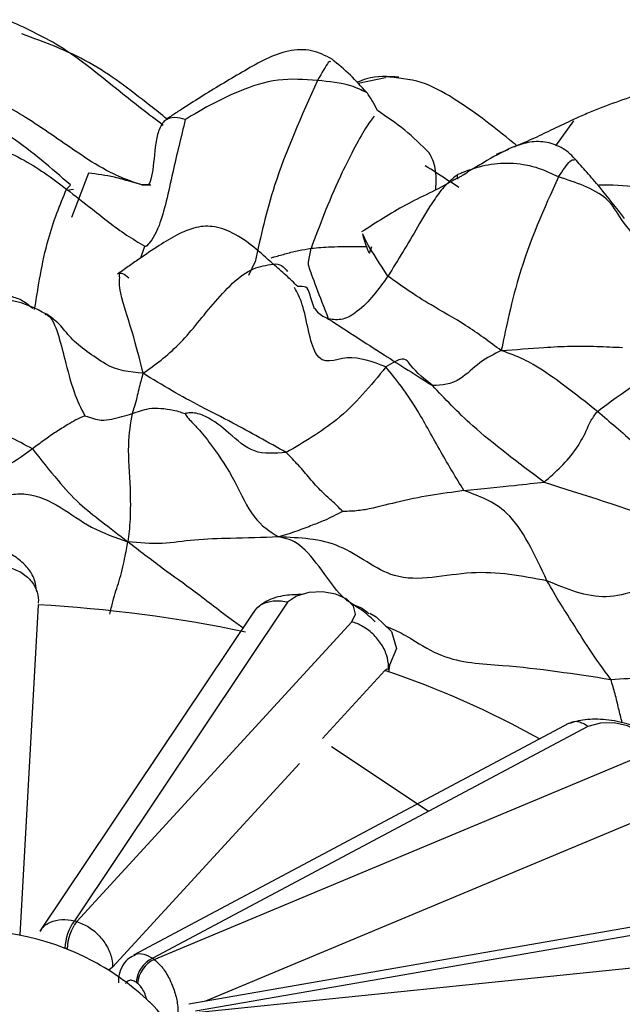
# Model space of a CAD drawing. Units: millimetres. Extents: x 13 to 1475, y 12 to 1043.
# Drawn here: x 1202 to 1208, y 304 to 314 of the extents above; entities that cross this region are included whole.
import ezdxf

# ---------------------------------------------------------------- set-up
doc = ezdxf.new("R2010")
doc.units = ezdxf.units.MM
doc.header["$LTSCALE"] = 5

msp = doc.modelspace()

# ---------------------------------------------------------------- linework, layer by layer
at = {"color": 8, "linetype": 'Continuous', "lineweight": 25}
for p, q in [((1205.2257, 312.9637), (1204.9616, 312.9092)), ((1207.043, 312.5453), (1206.8715, 312.3056)), ((1202.3546, 312.04), (1202.1892, 311.6125)), ((1202.1792, 311.9242), (1202.1413, 311.8863)), ((1202.8716, 311.9285), (1202.757, 311.9594)), ((1202.8716, 311.9285), (1202.9573, 311.929)), ((1202.2096, 311.8808), (1202.1656, 311.8768)), ((1202.8621, 311.2215), (1202.8998, 311.3339)), ((1205.0762, 311.277), (1205.094, 311.3301)), ((1203.9033, 311.052), (1203.9656, 311.1828)), ((1204.7046, 306.4918), (1205.6398, 305.8695))]:
    msp.add_line(p, q, dxfattribs=at)
at = {"color": 7, "linetype": 'Continuous', "lineweight": 25}
for p, q in [((1205.9176, 312.0218), (1205.921, 311.9823)), ((1201.8677, 307.863), (1201.6911, 304.6664)), ((1204.2799, 307.8885), (1202.2182, 304.806)), ((1203.9503, 307.7938), (1201.885, 304.706)), ((1202.2411, 304.7992), (1204.9017, 307.6992)), ((1205.2665, 307.2794), (1205.2562, 307.2128)), ((1205.2212, 307.2286), (1204.6182, 306.5713)), ((1207.0015, 306.7191), (1202.7894, 304.4724)), ((1207.1822, 306.6877), (1202.9753, 304.4438)), ((1204.3943, 306.3273), (1202.5879, 304.3583)), ((1202.991, 304.432), (1207.6032, 306.3639)), ((1207.7847, 305.8279), (1203.4872, 304.0278)), ((1208.8475, 304.9611), (1203.3232, 303.9993)), ((1208.9069, 304.8926), (1203.3882, 303.9317)), ((1203.3934, 303.9173), (1209.0438, 304.4984))]:
    msp.add_line(p, q, dxfattribs=at)
at = {"color": 7, "linetype": 'Continuous', "lineweight": 25, "flags": 128}
for points in [[(1204.9017, 307.6992), (1204.9358, 307.7732), (1204.9184, 307.8496), (1204.8522, 307.9171), (1204.747, 307.9657), (1204.6181, 307.9884), (1204.4846, 307.9817), (1204.366, 307.9467), (1204.2799, 307.8885)], [(1205.0732, 307.7813), (1205.1346, 307.7466), (1205.2854, 307.604), (1205.3317, 307.4401), (1205.2665, 307.2794)], [(1207.6032, 306.3639), (1207.6902, 306.4216), (1207.7323, 306.4942), (1207.7234, 306.571), (1207.6647, 306.6407), (1207.5648, 306.693), (1207.4386, 306.7202), (1207.3045, 306.7183), (1207.1822, 306.6877)], [(1202.5879, 304.3583), (1202.5651, 304.3388), (1202.5478, 304.3283)]]:
    msp.add_lwpolyline(points, dxfattribs=at)
at = {"color": 7, "linetype": 'Continuous', "lineweight": 25}
for centre, radius, start, end in [((1201.1569, 294.6902), 13.1919, 78.1261, 86.9114), ((1202.3099, 298.6336), 9.0747, 60.95213, 71.28777), ((1202.5898, 304.5297), 0.4631, 143.35889, 178.67718), ((1202.6009, 304.5233), 0.4534, 142.51957, 178.6299), ((1201.3421, 301.8294), 3.1029, 73.15756, 73.59958), ((1201.2174, 302.2117), 2.5, 61.86515, 132.1947), ((1201.3304, 301.8343), 2.8208, 73.15756, 73.59958), ((1201.2174, 302.2117), 2.5, 46.28067, 61.86515), ((1203.0935, 304.1909), 0.2791, 115.05084, 175.86243), ((1203.1054, 304.1799), 0.2768, 114.41581, 175.77526), ((1201.9555, 303.0791), 1.7036, 52.57024, 53.22948), ((1201.888, 302.9705), 1.5488, 52.57024, 53.22948), ((1202.2244, 303.2544), 1.0509, 28.22959, 48.67419)]:
    msp.add_arc(centre, radius, start, end, dxfattribs=at)
at = {"color": 8, "linetype": 'Continuous', "lineweight": 25}
for points, knots in [([(1203.0768, 312.5027), (1202.9371, 312.6097), (1202.5967, 312.8705), (1202.1307, 313.2684), (1201.7371, 313.4473), (1201.5652, 313.5254)], [0, 0, 0, 0, 0.281705, 0.686308, 1, 1, 1, 1]), ([(1204.6964, 313.1191), (1204.6913, 313.1224), (1204.6777, 313.1311), (1204.6102, 313.0114), (1204.5685, 312.9374)], [0, 0, 0, 0, 0.381874, 1, 1, 1, 1]), ([(1205.0413, 312.8209), (1204.9935, 312.8442), (1204.8605, 312.909), (1204.6826, 312.9263), (1204.5685, 312.9374)], [0, 0, 0, 0, 0.358998, 1, 1, 1, 1]), ([(1205.1167, 312.5916), (1205.0906, 312.5585), (1205.0172, 312.4649), (1204.7191, 311.8889), (1204.5871, 311.5317), (1204.5066, 311.3138)], [0, 0, 0, 0, 0.1764726, 0.4975824, 1, 1, 1, 1]), ([(1206.8983, 312.0049), (1206.9411, 312.0662), (1207.0183, 312.1769), (1207.0417, 312.1715), (1207.0521, 312.1691)], [0, 0, 0, 0, 0.553755, 1, 1, 1, 1]), ([(1205.9351, 311.9015), (1205.897, 311.9266), (1205.7895, 311.9974), (1205.6807, 312.0672), (1205.6105, 312.1122)], [0, 0, 0, 0, 0.355099, 1, 1, 1, 1]), ([(1207.5073, 311.5908), (1207.4655, 311.6623), (1207.3844, 311.8007), (1207.1498, 311.9228), (1206.9813, 311.9778), (1206.8983, 312.0049)], [0, 0, 0, 0, 0.351261, 0.680374, 1, 1, 1, 1]), ([(1207.6592, 311.9048), (1207.5357, 311.9176), (1207.4085, 311.9308), (1207.2859, 311.9222), (1207.2824, 311.922)], [0, 0, 0, 0, 0.9715099, 1, 1, 1, 1]), ([(1201.8333, 310.7213), (1201.8367, 310.7415), (1201.8544, 310.8461), (1201.9354, 311.3838), (1202.0784, 311.7329), (1202.1413, 311.8863)], [0, 0, 0, 0, 0.1185714, 0.6128213, 1, 1, 1, 1]), ([(1205.2501, 311.0431), (1205.1732, 311.1618), (1205.0456, 311.3588), (1205.0294, 311.399), (1205.023, 311.415)], [0, 0, 0, 0, 0.602974, 1, 1, 1, 1]), ([(1204.122, 311.2226), (1204.1317, 311.2251), (1204.1818, 311.2376), (1204.2669, 311.2643), (1204.3858, 311.2928), (1204.4663, 311.3068), (1204.5066, 311.3138)], [0, 0, 0, 0, 0.074461, 0.383521, 0.692043, 1, 1, 1, 1]), ([(1204.5066, 311.3138), (1204.5701, 311.3199), (1204.6745, 311.3299), (1204.8299, 311.3291), (1204.9467, 311.3303), (1205.0196, 311.3302), (1205.0486, 311.3301)], [0, 0, 0, 0, 0.368444, 0.605992, 0.8433, 1, 1, 1, 1]), ([(1202.8817, 310.1037), (1202.9983, 310.1871), (1203.2291, 310.3523), (1203.5435, 310.7699), (1203.8771, 311.1242), (1204.0755, 311.1504), (1204.139, 311.1587)], [0, 0, 0, 0, 0.292573, 0.579244, 0.865381, 1, 1, 1, 1]), ([(1202.8817, 310.1037), (1202.8578, 310.2058), (1202.8105, 310.408), (1202.6431, 310.9198), (1202.6527, 310.9951), (1202.657, 311.0287)], [0, 0, 0, 0, 0.361331, 0.714882, 1, 1, 1, 1]), ([(1205.2305, 310.1649), (1205.1036, 310.2139), (1204.8519, 310.3111), (1204.5306, 310.1165), (1204.4502, 310.7441), (1204.3733, 310.8856), (1204.3475, 310.9331)], [0, 0, 0, 0, 0.312774, 0.620463, 0.872721, 1, 1, 1, 1]), ([(1201.9328, 310.6772), (1201.9424, 310.6735), (1201.9972, 310.6526), (1202.0617, 310.4924), (1202.1276, 310.2308), (1202.208, 309.9121), (1202.2825, 309.7652), (1202.3188, 309.6938)], [0, 0, 0, 0, 0.047111, 0.26768, 0.48986, 0.751929, 1, 1, 1, 1]), ([(1202.8817, 310.1037), (1202.7543, 310.1167), (1202.6265, 310.1297), (1202.5223, 310.1919), (1202.522, 310.1921)], [0, 0, 0, 0, 0.997531, 1, 1, 1, 1]), ([(1202.5616, 307.7718), (1202.5707, 307.8141), (1202.6014, 307.9566), (1202.6489, 308.0674), (1202.7099, 308.3327), (1202.7264, 308.4252), (1202.7349, 308.4729)], [0, 0, 0, 0, 0.128907, 0.43493, 0.708465, 1, 1, 1, 1]), ([(1203.8472, 307.6396), (1203.8169, 307.6612), (1203.6533, 307.7782), (1203.3998, 307.9824), (1203.058, 308.222), (1202.8448, 308.3875), (1202.7349, 308.4729)], [0, 0, 0, 0, 0.073744, 0.399218, 0.690067, 1, 1, 1, 1]), ([(1205.2276, 307.6568), (1205.2581, 307.6449), (1205.3468, 307.6103), (1205.5237, 307.507), (1205.8384, 307.3071), (1206.5203, 307.2787), (1207.059, 307.1956), (1207.4048, 307.1422)], [0, 0, 0, 0, 0.043198, 0.125618, 0.273365, 0.533626, 1, 1, 1, 1]), ([(1207.5152, 306.7214), (1207.515, 306.7221), (1207.5042, 306.7689), (1207.48, 306.8605), (1207.4481, 307.0003), (1207.4192, 307.0949), (1207.4048, 307.1422)], [0, 0, 0, 0, 0.005388, 0.337051, 0.668757, 1, 1, 1, 1]), ([(1201.8887, 304.7031), (1201.8932, 304.7122), (1201.9128, 304.7524), (1201.9847, 304.7965), (1202.094, 304.8273), (1202.1768, 304.8131), (1202.2182, 304.806)], [0, 0, 0, 0, 0.089463, 0.392753, 0.696652, 1, 1, 1, 1]), ([(1202.7917, 304.4684), (1202.7973, 304.4729), (1202.8229, 304.4933), (1202.8879, 304.4904), (1202.9462, 304.4593), (1202.9753, 304.4438)], [0, 0, 0, 0, 0.12447, 0.562632, 1, 1, 1, 1])]:
    msp.add_open_spline(points, degree=3, knots=knots, dxfattribs=at)
at = {"color": 7, "linetype": 'Continuous', "lineweight": 25}
for points, knots in [([(1203.1144, 312.5639), (1203.0589, 312.6077), (1202.8065, 312.8069), (1202.3784, 313.1419), (1201.9316, 313.306), (1201.7093, 313.3876)], [0, 0, 0, 0, 0.124062, 0.564172, 1, 1, 1, 1]), ([(1204.709, 313.1435), (1204.6451, 313.1768), (1204.548, 313.2273), (1204.3998, 313.239), (1204.171, 313.209), (1203.8605, 313.03), (1203.527, 312.8333), (1203.3006, 312.6875), (1203.1875, 312.6153), (1203.1265, 312.5741), (1203.1049, 312.5568), (1203.094, 312.5481)], [0, 0, 0, 0, 0.116619, 0.177241, 0.238751, 0.489793, 0.744908, 0.873393, 0.937485, 0.96855, 1, 1, 1, 1]), ([(1205.0433, 312.824), (1204.9913, 312.8802), (1204.881, 312.9995), (1204.7684, 313.0937), (1204.709, 313.1435)], [0, 0, 0, 0, 0.471573, 1, 1, 1, 1]), ([(1205.355, 312.97), (1205.2489, 312.9759), (1205.1102, 312.9835), (1204.9818, 312.9317), (1204.9516, 312.9195)], [0, 0, 0, 0, 0.7646977, 1, 1, 1, 1]), ([(1206.497, 312.3053), (1206.4729, 312.3251), (1206.2733, 312.4887), (1205.9853, 312.7125), (1205.5738, 312.943), (1205.341, 312.9624), (1205.2224, 312.9722)], [0, 0, 0, 0, 0.063197, 0.523431, 0.757353, 1, 1, 1, 1]), ([(1204.5685, 312.9374), (1204.4409, 312.9466), (1204.1841, 312.9653), (1203.8204, 312.845), (1203.5557, 312.7136), (1203.3854, 312.6168), (1203.3164, 312.5748), (1203.2908, 312.5592)], [0, 0, 0, 0, 0.282895, 0.569424, 0.82221, 0.933779, 1, 1, 1, 1]), ([(1204.5685, 312.9374), (1204.4141, 312.5918), (1204.1391, 311.9765), (1204.0185, 311.4247), (1203.9656, 311.1828)], [0, 0, 0, 0, 0.561607, 1, 1, 1, 1]), ([(1208.107, 312.9099), (1207.9209, 312.8661), (1207.6435, 312.8007), (1207.3301, 312.6798), (1207.1777, 312.6192), (1207.0947, 312.583), (1207.0557, 312.5647), (1207.0372, 312.556)], [0, 0, 0, 0, 0.510458, 0.761163, 0.884787, 0.945216, 1, 1, 1, 1]), ([(1202.8716, 311.9285), (1202.8494, 311.9345), (1202.8049, 311.9466), (1202.6701, 311.9963), (1202.4844, 312.0852), (1202.1685, 312.29), (1201.7726, 312.5765), (1201.2683, 312.8514), (1200.9294, 312.845), (1200.7601, 312.8418)], [0, 0, 0, 0, 0.048369, 0.097025, 0.17446, 0.312801, 0.560281, 0.780394, 1, 1, 1, 1]), ([(1205.1488, 312.6453), (1205.1334, 312.6763), (1205.1022, 312.7391), (1205.063, 312.7955), (1205.0433, 312.824)], [0, 0, 0, 0, 0.495033, 1, 1, 1, 1]), ([(1205.6485, 312.2379), (1205.572, 312.3133), (1205.4185, 312.4646), (1205.239, 312.5849), (1205.1488, 312.6453)], [0, 0, 0, 0, 0.497675, 1, 1, 1, 1]), ([(1202.1802, 311.9264), (1201.9956, 312.088), (1201.7704, 312.2852), (1201.4791, 312.4706), (1201.3402, 312.5196), (1201.2129, 312.5302), (1201.1272, 312.5148), (1201.0869, 312.5075)], [0, 0, 0, 0, 0.551782, 0.673317, 0.789371, 0.900972, 1, 1, 1, 1]), ([(1203.2908, 312.5592), (1203.2563, 312.5676), (1203.1816, 312.586), (1203.0904, 312.5624), (1203.0331, 312.466), (1202.9921, 312.2889), (1202.9832, 312.0603), (1202.9476, 311.9491), (1202.9343, 311.9235), (1202.8927, 311.9268), (1202.8716, 311.9285)], [0, 0, 0, 0, 0.108055, 0.234579, 0.361489, 0.489019, 0.745191, 0.886798, 0.942636, 1, 1, 1, 1]), ([(1203.2908, 312.5592), (1203.2501, 312.392), (1203.1671, 312.051), (1203.0539, 311.5103), (1202.9122, 311.3213), (1202.904, 311.3297), (1202.8998, 311.3339)], [0, 0, 0, 0, 0.273715, 0.5581, 0.778327, 1, 1, 1, 1]), ([(1207.0387, 312.5569), (1206.9768, 312.5274), (1206.8624, 312.473), (1206.6682, 312.3786), (1206.5383, 312.3233), (1206.4749, 312.2957), (1206.4741, 312.2953)], [0, 0, 0, 0, 0.3709803, 0.685494, 0.9960632, 1, 1, 1, 1]), ([(1201.0906, 312.3204), (1201.1219, 312.3244), (1201.1868, 312.3327), (1201.2987, 312.3193), (1201.4755, 312.2865), (1201.7824, 312.1568), (1202.0009, 311.9921), (1202.1413, 311.8863)], [0, 0, 0, 0, 0.082564, 0.17105, 0.309819, 0.556543, 1, 1, 1, 1]), ([(1207.0574, 312.18), (1207.0374, 312.2007), (1206.9978, 312.2415), (1206.9032, 312.3057), (1206.768, 312.3506), (1206.6004, 312.3444), (1206.3978, 312.2728), (1206.2203, 312.169), (1206.0614, 312.0769), (1205.9883, 312.029), (1205.9514, 312.0067), (1205.9316, 311.9962), (1205.9227, 311.9924), (1205.9183, 311.9905)], [0, 0, 0, 0, 0.065963, 0.130445, 0.258482, 0.387121, 0.515271, 0.766408, 0.889646, 0.949664, 0.976281, 0.988341, 1, 1, 1, 1]), ([(1205.7135, 311.8821), (1205.7158, 311.9547), (1205.7204, 312.0996), (1205.6724, 312.1919), (1205.6485, 312.2379)], [0, 0, 0, 0, 0.501282, 1, 1, 1, 1]), ([(1206.4169, 312.2704), (1206.4069, 312.266), (1206.365, 312.2475), (1206.3256, 312.2329), (1206.2956, 312.2217)], [0, 0, 0, 0, 0.23991, 1, 1, 1, 1]), ([(1206.8983, 312.0049), (1206.8405, 312.0321), (1206.7258, 312.0859), (1206.5261, 312.135), (1206.307, 312.14), (1206.1153, 312.0999), (1205.993, 312.0539), (1205.9433, 312.0339), (1205.924, 312.0248), (1205.9176, 312.0218)], [0, 0, 0, 0, 0.162795, 0.322824, 0.573849, 0.824327, 0.934929, 0.978646, 1, 1, 1, 1]), ([(1207.5379, 311.6011), (1207.4583, 311.704), (1207.3377, 311.8598), (1207.1712, 312.0522), (1207.0953, 312.1375), (1207.0574, 312.18)], [0, 0, 0, 0, 0.493093, 0.747093, 1, 1, 1, 1]), ([(1202.757, 311.9594), (1202.7065, 311.974), (1202.5679, 312.0142), (1202.4375, 312.03), (1202.3546, 312.04)], [0, 0, 0, 0, 0.364064, 1, 1, 1, 1]), ([(1205.9176, 312.0218), (1205.8743, 311.985), (1205.7927, 311.9158), (1205.6665, 311.7435), (1205.4997, 311.4511), (1205.3476, 311.2024), (1205.2501, 311.0431)], [0, 0, 0, 0, 0.159346, 0.3000327, 0.551633, 1, 1, 1, 1]), ([(1205.9183, 311.9905), (1205.9062, 311.9833), (1205.7378, 311.8824), (1205.4282, 311.7519), (1205.1359, 311.5625), (1204.9955, 311.4715)], [0, 0, 0, 0, 0.038576, 0.538029, 1, 1, 1, 1]), ([(1206.8983, 312.0049), (1206.7587, 311.6958), (1206.564, 311.2647), (1206.4026, 310.6031), (1206.3651, 310.4175), (1206.3461, 310.3233)], [0, 0, 0, 0, 0.555169, 0.774345, 1, 1, 1, 1]), ([(1202.1413, 311.8863), (1202.2255, 311.8214), (1202.3642, 311.7143), (1202.5532, 311.5622), (1202.7213, 311.4391), (1202.8403, 311.3689), (1202.8998, 311.3339)], [0, 0, 0, 0, 0.340139, 0.560768, 0.780373, 1, 1, 1, 1]), ([(1208.1675, 310.8333), (1208.1168, 310.8495), (1207.9099, 310.9157), (1207.7614, 311.2718), (1207.5792, 311.5006), (1207.5073, 311.5908)], [0, 0, 0, 0, 0.164179, 0.670335, 1, 1, 1, 1]), ([(1204.1393, 311.16), (1204.0164, 311.2736), (1203.8431, 311.4336), (1203.5692, 311.5349), (1203.388, 311.5231), (1203.2097, 311.4465), (1203.0309, 311.3374), (1202.872, 311.2291), (1202.7556, 311.1481), (1202.6852, 311.0984), (1202.6518, 311.075), (1202.6346, 311.063)], [0, 0, 0, 0, 0.33083, 0.466369, 0.576231, 0.661761, 0.763357, 0.877498, 0.937027, 0.967445, 1, 1, 1, 1]), ([(1205.023, 311.415), (1205.0141, 311.4352), (1204.9833, 311.5057), (1205.0694, 311.2325), (1205.0753, 311.2711), (1205.0762, 311.277)], [0, 0, 0, 0, 0.254378, 0.885995, 1, 1, 1, 1]), ([(1204.6766, 310.6291), (1204.5932, 310.8442), (1204.4773, 311.1433), (1204.4812, 311.1748), (1204.4981, 311.2675), (1204.5066, 311.3138)], [0, 0, 0, 0, 0.56228, 0.781879, 1, 1, 1, 1]), ([(1204.139, 311.1587), (1204.1402, 311.159), (1204.2061, 311.1746), (1204.2423, 311.1317), (1204.2777, 311.0897)], [0, 0, 0, 0, 0.019438, 1, 1, 1, 1]), ([(1202.657, 311.0287), (1202.6558, 311.039), (1202.6487, 311.1017), (1202.7015, 311.062), (1202.7456, 311.0288)], [0, 0, 0, 0, 0.164366, 1, 1, 1, 1]), ([(1204.378, 310.9425), (1204.3404, 310.9798), (1204.2649, 311.0544), (1204.1813, 311.1248), (1204.1393, 311.16)], [0, 0, 0, 0, 0.49866, 1, 1, 1, 1]), ([(1205.2501, 311.0431), (1205.1591, 310.9177), (1205.0325, 310.7435), (1204.8108, 310.6115), (1204.7213, 310.6233), (1204.6766, 310.6291)], [0, 0, 0, 0, 0.56224, 0.781395, 1, 1, 1, 1]), ([(1206.3461, 310.3233), (1206.2315, 310.4081), (1206.004, 310.5763), (1205.5859, 310.8038), (1205.3775, 310.9523), (1205.2501, 311.0431)], [0, 0, 0, 0, 0.282798, 0.561638, 1, 1, 1, 1]), ([(1204.5408, 310.7285), (1204.5235, 310.7803), (1204.4974, 310.8585), (1204.4669, 310.9487), (1204.4078, 310.9446), (1204.378, 310.9425)], [0, 0, 0, 0, 0.492646, 0.743858, 1, 1, 1, 1]), ([(1201.948, 310.6764), (1201.8409, 310.7311), (1201.6765, 310.8149), (1201.4228, 310.8175), (1201.3029, 310.7828), (1201.2411, 310.765)], [0, 0, 0, 0, 0.47527, 0.729518, 1, 1, 1, 1]), ([(1201.2551, 310.7554), (1201.2871, 310.7794), (1201.3546, 310.8298), (1201.4779, 310.858), (1201.6016, 310.856), (1201.7277, 310.808), (1201.7863, 310.7575), (1201.8174, 310.7306)], [0, 0, 0, 0, 0.179502, 0.377531, 0.573296, 0.772867, 1, 1, 1, 1]), ([(1204.5427, 310.7315), (1204.5515, 310.7191), (1204.5858, 310.6706), (1204.6379, 310.6468), (1204.6766, 310.6291)], [0, 0, 0, 0, 0.255542, 1, 1, 1, 1]), ([(1202.5221, 310.1919), (1202.3968, 310.273), (1202.2092, 310.3943), (1202.0789, 310.5853), (1201.9909, 310.6466), (1201.9479, 310.6765)], [0, 0, 0, 0, 0.507111, 0.759038, 1, 1, 1, 1]), ([(1204.6766, 310.6291), (1204.85, 310.5163), (1205.1599, 310.3148), (1205.5225, 310.0854), (1205.6822, 309.9843)], [0, 0, 0, 0, 0.5595045, 1, 1, 1, 1]), ([(1206.3461, 310.3233), (1206.2759, 310.2892), (1206.1382, 310.2224), (1205.9172, 309.9959), (1205.771, 309.9887), (1205.6822, 309.9843)], [0, 0, 0, 0, 0.290106, 0.568524, 1, 1, 1, 1]), ([(1206.3461, 310.3233), (1206.4844, 310.3343), (1206.7114, 310.3522), (1207.0185, 310.3694), (1207.2691, 310.3658), (1207.4342, 310.3578), (1207.5165, 310.3538)], [0, 0, 0, 0, 0.342715, 0.562804, 0.782049, 1, 1, 1, 1]), ([(1207.2757, 309.7356), (1207.0615, 309.9046), (1206.7637, 310.1397), (1206.4932, 310.2715), (1206.3956, 310.3059), (1206.3461, 310.3233)], [0, 0, 0, 0, 0.558003, 0.775831, 1, 1, 1, 1]), ([(1205.6822, 309.9843), (1205.6059, 310.0442), (1205.4995, 310.1278), (1205.4081, 310.2759), (1205.2893, 310.2017), (1205.2305, 310.1649)], [0, 0, 0, 0, 0.561043, 0.782493, 1, 1, 1, 1]), ([(1207.2757, 309.7356), (1207.5177, 309.9157), (1207.8562, 310.1677), (1208.3623, 310.3003), (1208.7086, 310.2508), (1208.8762, 309.8733), (1209.1948, 309.7155), (1209.3544, 309.6364)], [0, 0, 0, 0, 0.310195, 0.433897, 0.555126, 0.777158, 1, 1, 1, 1]), ([(1205.2305, 310.1649), (1205.0832, 309.9844), (1204.8199, 309.6618), (1204.4359, 309.4362), (1204.2667, 309.3368)], [0, 0, 0, 0, 0.559348, 1, 1, 1, 1]), ([(1205.9841, 308.9688), (1205.9099, 309.0909), (1205.7611, 309.3356), (1205.4915, 309.844), (1205.3295, 310.0432), (1205.2305, 310.1649)], [0, 0, 0, 0, 0.279255, 0.559727, 1, 1, 1, 1]), ([(1202.8817, 310.1037), (1202.8761, 310.0855), (1202.8651, 310.0499), (1202.8092, 309.8168), (1202.7892, 309.7526), (1202.7769, 309.7133)], [0, 0, 0, 0, 0.289253, 0.565897, 1, 1, 1, 1]), ([(1204.2667, 309.3368), (1204.0914, 309.4357), (1203.802, 309.5991), (1203.4338, 309.7831), (1203.1613, 309.9343), (1202.9757, 310.0468), (1202.8817, 310.1037)], [0, 0, 0, 0, 0.336363, 0.555491, 0.77494, 1, 1, 1, 1]), ([(1201.8128, 309.3733), (1201.6609, 309.4531), (1201.3563, 309.6129), (1200.8885, 309.8102), (1200.4215, 309.9433), (1200.1328, 309.9535), (1199.9857, 309.9587)], [0, 0, 0, 0, 0.27667, 0.554584, 0.772985, 1, 1, 1, 1]), ([(1206.7597, 309.0506), (1206.5119, 309.2367), (1206.0689, 309.5693), (1205.8005, 309.8574), (1205.6822, 309.9843)], [0, 0, 0, 0, 0.559373, 1, 1, 1, 1]), ([(1202.7769, 309.7133), (1202.8299, 309.7334), (1202.9171, 309.7665), (1203.0544, 309.7679), (1203.1559, 309.7524), (1203.2335, 309.7326), (1203.2726, 309.7192), (1203.2884, 309.7138)], [0, 0, 0, 0, 0.343496, 0.565342, 0.789176, 0.914696, 1, 1, 1, 1]), ([(1206.7597, 309.0506), (1206.8711, 309.1483), (1207.0316, 309.2892), (1207.1632, 309.5313), (1207.2115, 309.6501), (1207.2541, 309.7068), (1207.2757, 309.7356)], [0, 0, 0, 0, 0.557607, 0.803723, 0.900375, 1, 1, 1, 1]), ([(1207.2757, 309.7356), (1207.3943, 309.6364), (1207.6293, 309.4399), (1208.0342, 309.0355), (1208.3212, 309.2339), (1208.5286, 309.2843), (1208.6447, 309.2463), (1208.7014, 309.2277)], [0, 0, 0, 0, 0.282362, 0.559634, 0.809888, 0.907106, 1, 1, 1, 1]), ([(1202.3188, 309.6938), (1202.2895, 309.6806), (1202.2343, 309.6557), (1202.142, 309.5997), (1202.0401, 309.5376), (1201.9268, 309.4578), (1201.8508, 309.4014), (1201.8128, 309.3733)], [0, 0, 0, 0, 0.171975, 0.325191, 0.55061, 0.775684, 1, 1, 1, 1]), ([(1202.3188, 309.6938), (1202.3337, 309.6884), (1202.3629, 309.6778), (1202.415, 309.663), (1202.4891, 309.6456), (1202.5802, 309.6575), (1202.6773, 309.6865), (1202.7437, 309.7044), (1202.7769, 309.7133)], [0, 0, 0, 0, 0.088497, 0.173979, 0.327052, 0.550033, 0.774923, 1, 1, 1, 1]), ([(1202.7769, 309.7133), (1202.7596, 309.6198), (1202.7248, 309.4315), (1202.7603, 309.0119), (1202.76, 308.6695), (1202.7434, 308.5395), (1202.7349, 308.4729)], [0, 0, 0, 0, 0.274208, 0.552171, 0.77026, 1, 1, 1, 1]), ([(1204.2667, 309.3368), (1204.1592, 309.329), (1203.941, 309.313), (1203.7245, 309.5215), (1203.5416, 309.669), (1203.3918, 309.7237), (1203.3245, 309.7205), (1203.299, 309.717), (1203.2915, 309.7147), (1203.2884, 309.7138)], [0, 0, 0, 0, 0.281628, 0.571395, 0.82678, 0.936402, 0.979033, 0.991414, 1, 1, 1, 1]), ([(1203.2884, 309.7138), (1203.2952, 309.7014), (1203.3107, 309.6733), (1203.3657, 309.6218), (1203.4446, 309.5363), (1203.5824, 309.3584), (1203.7698, 309.0798), (1203.9414, 308.679), (1204.108, 308.5734), (1204.1914, 308.5205)], [0, 0, 0, 0, 0.037932, 0.08621, 0.164683, 0.304264, 0.55334, 0.776371, 1, 1, 1, 1]), ([(1201.8128, 309.3733), (1201.7174, 309.3025), (1201.58, 309.2005), (1201.4186, 309.1588), (1201.3502, 309.1538), (1201.3199, 309.1537), (1201.3072, 309.1542), (1201.3023, 309.1547), (1201.3002, 309.1549)], [0, 0, 0, 0, 0.57271, 0.824129, 0.934491, 0.977494, 0.990392, 1, 1, 1, 1]), ([(1201.8128, 309.3733), (1201.8941, 309.2699), (1202.0395, 309.0849), (1202.2557, 308.8451), (1202.4797, 308.671), (1202.6477, 308.5406), (1202.7349, 308.4729)], [0, 0, 0, 0, 0.307652, 0.550039, 0.766501, 1, 1, 1, 1]), ([(1204.8132, 308.7679), (1204.777, 308.8026), (1204.7099, 308.8671), (1204.5937, 308.9724), (1204.4941, 309.0838), (1204.3862, 309.2157), (1204.3066, 309.2964), (1204.2667, 309.3368)], [0, 0, 0, 0, 0.177257, 0.32891, 0.551982, 0.775143, 1, 1, 1, 1]), ([(1205.9841, 308.9688), (1206.1588, 308.9869), (1206.4713, 309.0191), (1206.6714, 309.041), (1206.7597, 309.0506)], [0, 0, 0, 0, 0.5591392, 1, 1, 1, 1]), ([(1206.7597, 309.0506), (1207.1348, 308.9317), (1207.6557, 308.7665), (1208.5187, 308.4495), (1208.9197, 308.2081), (1209.1249, 308.0846)], [0, 0, 0, 0, 0.556614, 0.773117, 1, 1, 1, 1]), ([(1201.3962, 308.8847), (1201.4273, 308.8911), (1201.4909, 308.9043), (1201.6079, 308.9364), (1201.8198, 308.945), (1202.0903, 308.816), (1202.3791, 308.5978), (1202.6145, 308.5152), (1202.7349, 308.4729)], [0, 0, 0, 0, 0.066279, 0.135828, 0.243957, 0.490232, 0.739298, 1, 1, 1, 1]), ([(1205.9841, 308.9688), (1205.7688, 308.9391), (1205.4578, 308.8962), (1205.0879, 308.7887), (1204.9129, 308.7681), (1204.8406, 308.768), (1204.8132, 308.7679)], [0, 0, 0, 0, 0.568884, 0.821234, 0.932047, 1, 1, 1, 1]), ([(1206.7875, 308.0962), (1206.6713, 308.3485), (1206.4642, 308.7976), (1206.1305, 308.9166), (1205.9841, 308.9688)], [0, 0, 0, 0, 0.561661, 1, 1, 1, 1]), ([(1204.8132, 308.7679), (1204.7536, 308.7369), (1204.6538, 308.6849), (1204.5251, 308.6365), (1204.3702, 308.5739), (1204.2519, 308.5386), (1204.1914, 308.5205)], [0, 0, 0, 0, 0.3272072, 0.5486447, 0.7693857, 1, 1, 1, 1]), ([(1204.1914, 308.5205), (1204.0372, 308.5152), (1203.766, 308.5057), (1203.39, 308.4995), (1203.0604, 308.4433), (1202.8455, 308.4628), (1202.7349, 308.4729)], [0, 0, 0, 0, 0.317051, 0.557486, 0.772308, 1, 1, 1, 1]), ([(1205.1275, 307.698), (1205.1, 307.7241), (1205.0463, 307.7752), (1204.9544, 307.8433), (1204.8044, 307.9215), (1204.6214, 308.189), (1204.3915, 308.4803), (1204.259, 308.5069), (1204.1914, 308.5205)], [0, 0, 0, 0, 0.082035, 0.160184, 0.300046, 0.548292, 0.769512, 1, 1, 1, 1]), ([(1206.7875, 308.0962), (1206.5464, 308.1415), (1206.0589, 308.2329), (1205.3344, 308.0173), (1204.8007, 308.4965), (1204.395, 308.5125), (1204.1914, 308.5205)], [0, 0, 0, 0, 0.273434, 0.552794, 0.775644, 1, 1, 1, 1]), ([(1201.8537, 307.9918), (1201.8489, 308.0321), (1201.8395, 308.1112), (1201.7731, 308.2195), (1201.6774, 308.3116), (1201.557, 308.3847), (1201.4213, 308.4375), (1201.2337, 308.4802), (1200.9948, 308.4869), (1200.7406, 308.4288), (1200.5488, 308.3206), (1200.4233, 308.1802), (1200.4003, 308.069), (1200.3891, 308.0146)], [0, 0, 0, 0, 0.079853, 0.156787, 0.230876, 0.302233, 0.371001, 0.437342, 0.562837, 0.68081, 0.792458, 0.898686, 1, 1, 1, 1]), ([(1201.4744, 308.2399), (1201.482, 308.2396), (1201.5115, 308.2387), (1201.5852, 308.2286), (1201.6899, 308.1912), (1201.7912, 308.1145), (1201.856, 308.0151), (1201.8726, 307.9324), (1201.8691, 307.8875), (1201.8685, 307.8793)], [0, 0, 0, 0, 0.034568, 0.134888, 0.339625, 0.544352, 0.749074, 0.953796, 1, 1, 1, 1]), ([(1209.1249, 308.0846), (1209.0376, 308.132), (1208.8624, 308.2273), (1208.4454, 308.2749), (1207.9524, 308.1358), (1207.3624, 307.8558), (1206.9778, 308.0167), (1206.7875, 308.0962)], [0, 0, 0, 0, 0.124248, 0.249267, 0.500905, 0.753151, 1, 1, 1, 1]), ([(1207.4048, 307.1422), (1207.3329, 307.2398), (1207.2144, 307.4008), (1207.058, 307.657), (1206.9194, 307.8665), (1206.8315, 308.0197), (1206.7875, 308.0962)], [0, 0, 0, 0, 0.339319, 0.55952, 0.77979, 1, 1, 1, 1]), ([(1204.4203, 307.9631), (1204.3658, 307.9619), (1204.2352, 307.9593), (1204.0678, 307.9055), (1204.0003, 307.8451), (1203.967, 307.8153)], [0, 0, 0, 0, 0.266589, 0.638276, 1, 1, 1, 1]), ([(1203.9547, 307.7907), (1203.9662, 307.8086), (1203.9961, 307.8551), (1204.0828, 307.8961), (1204.1818, 307.9072), (1204.2497, 307.8965), (1204.2767, 307.8893), (1204.2799, 307.8885)], [0, 0, 0, 0, 0.190274, 0.494059, 0.798162, 0.975731, 1, 1, 1, 1]), ([(1205.0662, 307.7764), (1205.0352, 307.8017), (1204.9879, 307.8403), (1204.9229, 307.8615), (1204.9005, 307.8688)], [0, 0, 0, 0, 0.655584, 1, 1, 1, 1]), ([(1205.2531, 307.2403), (1205.2536, 307.2484), (1205.2568, 307.2926), (1205.2421, 307.3796), (1205.1844, 307.4953), (1205.0942, 307.5973), (1205.0007, 307.6605), (1204.9349, 307.6888), (1204.9085, 307.6971), (1204.9017, 307.6992)], [0, 0, 0, 0, 0.046204, 0.250926, 0.455648, 0.660375, 0.865112, 0.965432, 1, 1, 1, 1]), ([(1205.2212, 307.2286), (1205.2264, 307.2334), (1205.2368, 307.2429), (1205.2475, 307.2439), (1205.2519, 307.241), (1205.2531, 307.2403)], [0, 0, 0, 0, 0.42204, 0.844085, 1, 1, 1, 1]), ([(1207.4048, 307.1422), (1207.629, 307.1557), (1208.0769, 307.1824), (1208.7308, 307.1622), (1209.2775, 307.0462), (1209.6175, 307.0192), (1209.7656, 307.0075)], [0, 0, 0, 0, 0.281016, 0.561364, 0.808958, 1, 1, 1, 1]), ([(1208.0395, 306.3922), (1208.0082, 306.4346), (1207.9388, 306.5285), (1207.7629, 306.6407), (1207.5506, 306.7227), (1207.3318, 306.7595), (1207.1293, 306.7562), (1207.0292, 306.7241), (1206.9801, 306.7084)], [0, 0, 0, 0, 0.147427, 0.326408, 0.502532, 0.674381, 0.840617, 1, 1, 1, 1]), ([(1207.1822, 306.6877), (1207.1799, 306.6893), (1207.161, 306.7024), (1207.1137, 306.7272), (1207.0512, 306.7412), (1207.017, 306.7218), (1207.0039, 306.7143)], [0, 0, 0, 0, 0.034908, 0.290311, 0.727713, 1, 1, 1, 1]), ([(1202.2411, 304.7992), (1202.2808, 304.7833), (1202.3602, 304.7516), (1202.4644, 304.6615), (1202.5423, 304.5524), (1202.583, 304.4459), (1202.5865, 304.3833), (1202.5879, 304.3583)], [0, 0, 0, 0, 0.214102, 0.428106, 0.64257, 0.857507, 1, 1, 1, 1]), ([(1202.7914, 304.468), (1202.7706, 304.4569), (1202.721, 304.4307), (1202.6716, 304.3548), (1202.6428, 304.2765), (1202.6446, 304.2247), (1202.6453, 304.2061)], [0, 0, 0, 0, 0.218416, 0.520692, 0.827336, 1, 1, 1, 1]), ([(1202.991, 304.432), (1203.0177, 304.4075), (1203.0712, 304.3587), (1203.1401, 304.246), (1203.1908, 304.1201), (1203.2169, 304.0047), (1203.2189, 303.9411), (1203.2197, 303.9158)], [0, 0, 0, 0, 0.214102, 0.428106, 0.64257, 0.857507, 1, 1, 1, 1]), ([(1202.8151, 304.2111), (1202.8024, 304.2185), (1202.7767, 304.2336), (1202.7388, 304.2298), (1202.7217, 304.2098), (1202.7125, 304.1991)], [0, 0, 0, 0, 0.313595, 0.633898, 1, 1, 1, 1]), ([(1202.9183, 304.0435), (1202.9177, 304.0458), (1202.9118, 304.0687), (1202.8965, 304.1114), (1202.8661, 304.166), (1202.8415, 304.189), (1202.8293, 304.2003)], [0, 0, 0, 0, 0.037531, 0.367818, 0.687214, 1, 1, 1, 1])]:
    msp.add_open_spline(points, degree=3, knots=knots, dxfattribs=at)

doc.saveas('drawing.dxf')
